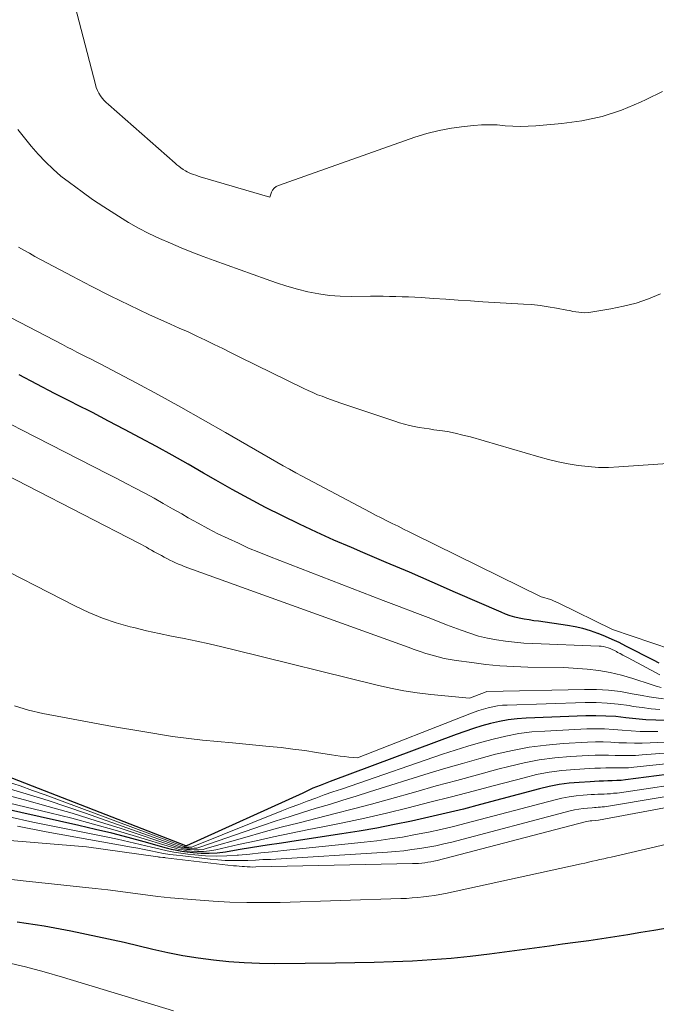
# Model space of a CAD drawing. Units: feet. Extents: x 1161672 to 1166672, y 7068870 to 7075277.
# Drawn here: x 1162687 to 1162711, y 7070455 to 7070493 of the extents above; entities that cross this region are included whole.
import ezdxf

# ---------------------------------------------------------------- set-up
doc = ezdxf.new("R2010")
doc.units = ezdxf.units.FT
doc.header["$MEASUREMENT"] = 0
doc.layers.add('Level 44', color=7, linetype='Continuous', lineweight=0)
doc.layers.add('Level 45', color=7, linetype='Continuous', lineweight=0)

msp = doc.modelspace()

# ---------------------------------------------------------------- linework, layer by layer
at = {"layer": 'Level 44', "color": 32, "linetype": 'Continuous', "lineweight": 30, "flags": 128}
for points, elevation in [([(1162711.49, 7070468.45), (1162711.28, 7070468.56), (1162711.07, 7070468.66), (1162710.87, 7070468.77), (1162710.66, 7070468.88), (1162710.23, 7070469.1), (1162709.97, 7070469.23), (1162709.71, 7070469.35), (1162709.45, 7070469.46), (1162709.18, 7070469.57), (1162709.16, 7070469.58), (1162708.88, 7070469.68), (1162708.59, 7070469.77), (1162708.3, 7070469.83), (1162708.01, 7070469.88), (1162706.91, 7070470.04), (1162706.73, 7070470.06), (1162706.55, 7070470.09), (1162706.37, 7070470.12), (1162706.18, 7070470.16), (1162706.01, 7070470.2), (1162705.83, 7070470.25), (1162705.66, 7070470.31), (1162705.49, 7070470.38), (1162703.76, 7070471.13), (1162702.88, 7070471.52), (1162702.01, 7070471.9), (1162701.13, 7070472.27), (1162700.25, 7070472.65), (1162699.81, 7070472.84), (1162699.15, 7070473.12), (1162698.49, 7070473.42), (1162697.84, 7070473.72), (1162697.2, 7070474.04), (1162696.55, 7070474.36), (1162695.92, 7070474.7), (1162695.29, 7070475.04), (1162694.66, 7070475.4), (1162694.2, 7070475.66), (1162693.61, 7070476), (1162693.01, 7070476.34), (1162692.41, 7070476.67), (1162691.8, 7070477), (1162691.2, 7070477.32), (1162690.59, 7070477.64), (1162689.98, 7070477.96), (1162689.37, 7070478.27), (1162689.23, 7070478.34), (1162688.55, 7070478.68), (1162687.87, 7070479.04), (1162687.2, 7070479.39)], 2280), ([(1162711.74, 7070466.27), (1162711.36, 7070466.28), (1162710.98, 7070466.3), (1162710.6, 7070466.33), (1162710.22, 7070466.38), (1162709.84, 7070466.42), (1162709.47, 7070466.44), (1162709.09, 7070466.45), (1162708.71, 7070466.45), (1162706.44, 7070466.36), (1162706.1, 7070466.34), (1162705.76, 7070466.3), (1162705.43, 7070466.24), (1162705.09, 7070466.16), (1162704.76, 7070466.07), (1162704.44, 7070465.97), (1162704.11, 7070465.86), (1162703.79, 7070465.74), (1162699.01, 7070463.96), (1162698.88, 7070463.91), (1162698.75, 7070463.86), (1162698.62, 7070463.8), (1162698.48, 7070463.75), (1162698.35, 7070463.7), (1162698.22, 7070463.64), (1162698.09, 7070463.58), (1162697.97, 7070463.52), (1162693.55, 7070461.51), (1162693.53, 7070461.51), (1162686.27, 7070464.34)], 2270), ([(1162712.96, 7070464.37), (1162710.21, 7070464.02), (1162710.05, 7070464), (1162709.88, 7070463.99), (1162709.71, 7070463.98), (1162709.54, 7070463.98), (1162709.38, 7070463.97), (1162709.21, 7070463.97), (1162709.04, 7070463.96), (1162708.87, 7070463.95), (1162708.45, 7070463.92), (1162708.07, 7070463.89), (1162707.69, 7070463.84), (1162707.32, 7070463.77), (1162706.95, 7070463.68), (1162704.71, 7070463.08), (1162704.06, 7070462.91), (1162703.41, 7070462.75), (1162702.75, 7070462.6), (1162702.09, 7070462.45), (1162701.44, 7070462.32), (1162700.78, 7070462.19), (1162700.11, 7070462.07), (1162699.45, 7070461.97), (1162697.71, 7070461.71), (1162697.16, 7070461.62), (1162696.61, 7070461.54), (1162696.06, 7070461.45), (1162695.51, 7070461.36), (1162695.03, 7070461.28), (1162694.72, 7070461.24), (1162694.41, 7070461.22), (1162694.11, 7070461.23), (1162693.8, 7070461.25), (1162693.58, 7070461.27), (1162693.38, 7070461.3), (1162693.19, 7070461.34), (1162692.99, 7070461.38), (1162692.8, 7070461.43), (1162691.95, 7070461.67), (1162691.34, 7070461.83), (1162690.72, 7070461.99), (1162690.1, 7070462.14), (1162689.47, 7070462.29), (1162687.27, 7070462.78), (1162686.54, 7070462.95)], 2260), ([(1162712.83, 7070458.57), (1162711.29, 7070458.3), (1162710.79, 7070458.22), (1162710.3, 7070458.14), (1162709.81, 7070458.06), (1162709.31, 7070457.99), (1162708.82, 7070457.91), (1162708.32, 7070457.84), (1162707.82, 7070457.78), (1162707.33, 7070457.71), (1162705.05, 7070457.4), (1162704.32, 7070457.32), (1162703.59, 7070457.24), (1162702.86, 7070457.19), (1162702.13, 7070457.14), (1162701.4, 7070457.11), (1162700.67, 7070457.09), (1162699.94, 7070457.07), (1162699.21, 7070457.06), (1162696.91, 7070457.04), (1162696.32, 7070457.05), (1162695.74, 7070457.07), (1162695.16, 7070457.11), (1162694.58, 7070457.17), (1162694, 7070457.25), (1162693.42, 7070457.34), (1162692.85, 7070457.45), (1162692.27, 7070457.58), (1162691.19, 7070457.84), (1162690.18, 7070458.06), (1162689.17, 7070458.27), (1162688.15, 7070458.46), (1162687.13, 7070458.62)], 2250)]:
    msp.add_lwpolyline(points, dxfattribs=dict(at, elevation=elevation))
at = {"layer": 'Level 45', "color": 32, "linetype": 'Continuous', "lineweight": 0, "flags": 128}
for points, elevation in [([(1162711.62, 7070490.15), (1162711, 7070489.84), (1162710.78, 7070489.74), (1162710.06, 7070489.44), (1162709.32, 7070489.2), (1162708.56, 7070489.04), (1162707.79, 7070488.93), (1162706.81, 7070488.85), (1162706.52, 7070488.83), (1162706.22, 7070488.82), (1162705.93, 7070488.83), (1162705.64, 7070488.85), (1162705.34, 7070488.88), (1162705.05, 7070488.89), (1162704.75, 7070488.88), (1162704.46, 7070488.86), (1162704.09, 7070488.82), (1162703.61, 7070488.76), (1162703.14, 7070488.67), (1162702.67, 7070488.55), (1162702.22, 7070488.41), (1162697.04, 7070486.58), (1162696.95, 7070486.54), (1162696.88, 7070486.48), (1162696.82, 7070486.41), (1162696.78, 7070486.33), (1162696.71, 7070486.14), (1162694.07, 7070486.91), (1162693.99, 7070486.94), (1162693.91, 7070486.97), (1162693.82, 7070487), (1162693.74, 7070487.03), (1162693.66, 7070487.06), (1162693.58, 7070487.1), (1162693.51, 7070487.14), (1162693.43, 7070487.19), (1162693.34, 7070487.25), (1162693.26, 7070487.31), (1162693.19, 7070487.37), (1162693.12, 7070487.43), (1162690.59, 7070489.65), (1162690.5, 7070489.73), (1162690.43, 7070489.81), (1162690.35, 7070489.9), (1162690.29, 7070489.99), (1162690.23, 7070490.09), (1162690.17, 7070490.19), (1162690.13, 7070490.3), (1162690.1, 7070490.41), (1162689.01, 7070494.6)], 2288), ([(1162711.54, 7070482.47), (1162711.08, 7070482.28), (1162710.61, 7070482.12), (1162710.14, 7070482), (1162709.65, 7070481.9), (1162708.9, 7070481.77), (1162708.79, 7070481.76), (1162708.67, 7070481.75), (1162708.56, 7070481.76), (1162708.44, 7070481.77), (1162708.33, 7070481.79), (1162708.21, 7070481.8), (1162708.1, 7070481.83), (1162707.98, 7070481.85), (1162707.59, 7070481.92), (1162707.28, 7070481.98), (1162706.97, 7070482.03), (1162706.66, 7070482.06), (1162706.34, 7070482.08), (1162704.8, 7070482.17), (1162704.33, 7070482.2), (1162703.86, 7070482.23), (1162703.39, 7070482.26), (1162702.92, 7070482.29), (1162702.46, 7070482.33), (1162702.22, 7070482.34), (1162701.98, 7070482.36), (1162701.74, 7070482.36), (1162701.5, 7070482.37), (1162701.26, 7070482.37), (1162701.02, 7070482.38), (1162700.78, 7070482.38), (1162700.53, 7070482.38), (1162699.8, 7070482.37), (1162699.39, 7070482.38), (1162698.98, 7070482.41), (1162698.57, 7070482.47), (1162698.16, 7070482.55), (1162697.76, 7070482.65), (1162697.36, 7070482.76), (1162696.97, 7070482.89), (1162696.58, 7070483.02), (1162694.6, 7070483.74), (1162694.18, 7070483.89), (1162693.76, 7070484.05), (1162693.35, 7070484.22), (1162692.94, 7070484.39), (1162692.53, 7070484.57), (1162692.13, 7070484.76), (1162691.73, 7070484.96), (1162691.35, 7070485.18), (1162691.25, 7070485.24), (1162690.83, 7070485.5), (1162690.41, 7070485.77), (1162689.99, 7070486.05), (1162689.59, 7070486.34), (1162689.11, 7070486.69), (1162688.79, 7070486.94), (1162688.49, 7070487.2), (1162688.2, 7070487.48), (1162687.92, 7070487.77), (1162687.66, 7070488.08), (1162687.4, 7070488.39), (1162687.15, 7070488.71)], 2286), ([(1162715.71, 7070476.29), (1162709.96, 7070475.9), (1162709.57, 7070475.88), (1162709.19, 7070475.88), (1162708.8, 7070475.91), (1162708.42, 7070475.95), (1162708.04, 7070476.01), (1162707.66, 7070476.09), (1162707.29, 7070476.18), (1162706.92, 7070476.28), (1162704.33, 7070477.04), (1162704.04, 7070477.11), (1162703.75, 7070477.18), (1162703.46, 7070477.24), (1162703.16, 7070477.28), (1162702.94, 7070477.31), (1162702.76, 7070477.34), (1162702.57, 7070477.37), (1162702.38, 7070477.4), (1162702.19, 7070477.43), (1162702.01, 7070477.47), (1162701.82, 7070477.52), (1162701.64, 7070477.57), (1162701.46, 7070477.63), (1162699.41, 7070478.32), (1162699.23, 7070478.38), (1162699.05, 7070478.44), (1162698.88, 7070478.51), (1162698.7, 7070478.58), (1162698.52, 7070478.64), (1162698.35, 7070478.72), (1162698.17, 7070478.8), (1162698, 7070478.88), (1162695.58, 7070480.07), (1162695.25, 7070480.23), (1162694.93, 7070480.39), (1162694.6, 7070480.55), (1162694.27, 7070480.71), (1162693.94, 7070480.86), (1162693.61, 7070481.02), (1162693.28, 7070481.17), (1162692.95, 7070481.32), (1162692.13, 7070481.69), (1162691.39, 7070482.04), (1162690.66, 7070482.39), (1162689.93, 7070482.76), (1162689.21, 7070483.14), (1162687.8, 7070483.89), (1162687.59, 7070484.01), (1162687.38, 7070484.12), (1162687.18, 7070484.24)], 2284), ([(1162712.7, 7070468.72), (1162709.72, 7070469.73), (1162707.66, 7070470.74), (1162707.57, 7070470.78), (1162707.48, 7070470.82), (1162707.38, 7070470.86), (1162707.28, 7070470.89), (1162707.11, 7070470.94), (1162707.01, 7070470.97), (1162702.21, 7070473.33), (1162702, 7070473.44), (1162701.79, 7070473.54), (1162701.58, 7070473.65), (1162701.36, 7070473.75), (1162701.15, 7070473.85), (1162700.94, 7070473.96), (1162700.73, 7070474.07), (1162700.52, 7070474.18), (1162697.94, 7070475.55), (1162697.7, 7070475.68), (1162697.46, 7070475.81), (1162697.22, 7070475.94), (1162696.98, 7070476.08), (1162695.03, 7070477.21), (1162694.19, 7070477.69), (1162693.34, 7070478.17), (1162692.49, 7070478.63), (1162691.64, 7070479.09), (1162690.28, 7070479.81), (1162690.1, 7070479.9), (1162689.93, 7070479.99), (1162689.75, 7070480.08), (1162689.57, 7070480.17), (1162689.39, 7070480.26), (1162689.21, 7070480.35), (1162689.03, 7070480.45), (1162688.85, 7070480.54), (1162685.6, 7070482.23)], 2282), ([(1162711.51, 7070468.01), (1162710.31, 7070468.65), (1162710.21, 7070468.7), (1162710.11, 7070468.75), (1162710.01, 7070468.81), (1162709.91, 7070468.86), (1162709.87, 7070468.89), (1162709.79, 7070468.93), (1162709.71, 7070468.97), (1162709.63, 7070469), (1162709.55, 7070469.03), (1162709.46, 7070469.06), (1162709.38, 7070469.08), (1162709.29, 7070469.09), (1162709.21, 7070469.1), (1162706.7, 7070469.19), (1162706.35, 7070469.21), (1162706, 7070469.24), (1162705.66, 7070469.28), (1162705.31, 7070469.33), (1162704.97, 7070469.4), (1162704.63, 7070469.48), (1162704.3, 7070469.59), (1162703.97, 7070469.7), (1162703.42, 7070469.91), (1162702.82, 7070470.14), (1162702.22, 7070470.37), (1162701.62, 7070470.6), (1162701.02, 7070470.83), (1162696.7, 7070472.5), (1162696.3, 7070472.66), (1162695.91, 7070472.82), (1162695.52, 7070473), (1162695.13, 7070473.18), (1162694.74, 7070473.36), (1162694.36, 7070473.56), (1162693.99, 7070473.76), (1162693.61, 7070473.97), (1162693.37, 7070474.12), (1162693.02, 7070474.31), (1162692.67, 7070474.51), (1162692.32, 7070474.71), (1162691.97, 7070474.9), (1162691.61, 7070475.09), (1162691.26, 7070475.27), (1162690.91, 7070475.46), (1162690.55, 7070475.64), (1162687.32, 7070477.29), (1162686.93, 7070477.5)], 2278), ([(1162711.57, 7070467.53), (1162711.38, 7070467.58), (1162711.18, 7070467.64), (1162710.49, 7070467.87), (1162710.06, 7070467.99), (1162709.63, 7070468.1), (1162709.2, 7070468.17), (1162708.76, 7070468.22), (1162707.87, 7070468.28), (1162706.51, 7070468.3), (1162705.97, 7070468.32), (1162705.44, 7070468.35), (1162704.91, 7070468.4), (1162704.38, 7070468.47), (1162703.79, 7070468.55), (1162703.56, 7070468.59), (1162703.33, 7070468.63), (1162703.1, 7070468.69), (1162702.87, 7070468.75), (1162702.64, 7070468.82), (1162702.42, 7070468.89), (1162702.19, 7070468.97), (1162701.97, 7070469.05), (1162693.47, 7070472.12), (1162693.36, 7070472.17), (1162693.25, 7070472.21), (1162693.14, 7070472.26), (1162693.03, 7070472.31), (1162692.92, 7070472.36), (1162692.81, 7070472.42), (1162692.7, 7070472.47), (1162692.6, 7070472.53), (1162692.53, 7070472.57), (1162692.43, 7070472.63), (1162692.33, 7070472.68), (1162692.23, 7070472.74), (1162692.13, 7070472.79), (1162692.04, 7070472.85), (1162691.94, 7070472.9), (1162691.84, 7070472.95), (1162691.74, 7070473), (1162685.39, 7070476.27)], 2276), ([(1162711.65, 7070467.1), (1162711.38, 7070467.13), (1162711.11, 7070467.17), (1162710.84, 7070467.22), (1162710.47, 7070467.29), (1162710.02, 7070467.37), (1162709.57, 7070467.42), (1162709.11, 7070467.45), (1162708.65, 7070467.45), (1162704.95, 7070467.37), (1162704.86, 7070467.34), (1162704.29, 7070467.12), (1162702.82, 7070467.26), (1162702.31, 7070467.32), (1162701.8, 7070467.4), (1162701.29, 7070467.5), (1162700.79, 7070467.61), (1162695.36, 7070468.96), (1162694.89, 7070469.07), (1162694.41, 7070469.18), (1162693.94, 7070469.28), (1162693.46, 7070469.38), (1162692.99, 7070469.47), (1162692.51, 7070469.58), (1162692.04, 7070469.68), (1162691.56, 7070469.8), (1162691.42, 7070469.83), (1162690.89, 7070469.98), (1162690.36, 7070470.16), (1162689.85, 7070470.37), (1162689.34, 7070470.61), (1162685.77, 7070472.44)], 2274), ([(1162711.52, 7070466.69), (1162711.18, 7070466.72), (1162710.84, 7070466.76), (1162710.5, 7070466.81), (1162710.35, 7070466.84), (1162709.93, 7070466.89), (1162709.52, 7070466.93), (1162709.1, 7070466.95), (1162708.68, 7070466.95), (1162705.72, 7070466.86), (1162705.54, 7070466.85), (1162705.36, 7070466.83), (1162705.18, 7070466.79), (1162705, 7070466.75), (1162704.82, 7070466.7), (1162704.65, 7070466.65), (1162704.47, 7070466.59), (1162704.3, 7070466.53), (1162700.04, 7070464.85), (1162699.71, 7070464.88), (1162699.55, 7070464.9), (1162699.39, 7070464.92), (1162699.22, 7070464.94), (1162699.06, 7070464.97), (1162698.49, 7070465.06), (1162698.04, 7070465.13), (1162697.59, 7070465.19), (1162697.14, 7070465.25), (1162696.69, 7070465.29), (1162695.3, 7070465.42), (1162694.16, 7070465.53), (1162693.02, 7070465.67), (1162691.89, 7070465.85), (1162690.75, 7070466.04), (1162688.1, 7070466.54), (1162687.56, 7070466.67), (1162687.03, 7070466.83)], 2272), ([(1162711.44, 7070465.85), (1162711.11, 7070465.85), (1162710.77, 7070465.86), (1162710.43, 7070465.88), (1162710.09, 7070465.91), (1162709.75, 7070465.93), (1162709.42, 7070465.95), (1162709.08, 7070465.95), (1162708.74, 7070465.95), (1162707.15, 7070465.87), (1162706.66, 7070465.84), (1162706.16, 7070465.78), (1162705.67, 7070465.68), (1162705.19, 7070465.57), (1162704.71, 7070465.44), (1162704.23, 7070465.3), (1162703.75, 7070465.15), (1162703.27, 7070464.99), (1162699.76, 7070463.78), (1162699.43, 7070463.67), (1162699.11, 7070463.56), (1162698.78, 7070463.45), (1162698.46, 7070463.33), (1162698.13, 7070463.21), (1162697.81, 7070463.09), (1162697.49, 7070462.97), (1162697.17, 7070462.84), (1162693.8, 7070461.49), (1162693.75, 7070461.47), (1162693.69, 7070461.46), (1162693.64, 7070461.46), (1162693.59, 7070461.46), (1162693.51, 7070461.47), (1162693.5, 7070461.48), (1162693.48, 7070461.48), (1162693.47, 7070461.49), (1162693.45, 7070461.49), (1162688.19, 7070463.45), (1162687.71, 7070463.62), (1162687.24, 7070463.79), (1162686.76, 7070463.94)], 2268), ([(1162712.56, 7070465.49), (1162711.15, 7070465.42), (1162710.85, 7070465.41), (1162710.55, 7070465.41), (1162710.25, 7070465.42), (1162709.96, 7070465.43), (1162709.66, 7070465.45), (1162709.36, 7070465.46), (1162709.07, 7070465.46), (1162708.77, 7070465.45), (1162707.85, 7070465.4), (1162707.2, 7070465.34), (1162706.56, 7070465.26), (1162705.92, 7070465.14), (1162705.28, 7070464.99), (1162704.65, 7070464.82), (1162704.02, 7070464.64), (1162703.39, 7070464.46), (1162702.76, 7070464.27), (1162700.5, 7070463.56), (1162699.99, 7070463.4), (1162699.48, 7070463.25), (1162698.98, 7070463.09), (1162698.47, 7070462.94), (1162697.96, 7070462.78), (1162697.45, 7070462.62), (1162696.95, 7070462.46), (1162696.44, 7070462.29), (1162694.06, 7070461.46), (1162693.95, 7070461.43), (1162693.85, 7070461.42), (1162693.74, 7070461.41), (1162693.64, 7070461.42), (1162693.55, 7070461.43), (1162693.49, 7070461.44), (1162693.42, 7070461.45), (1162693.36, 7070461.47), (1162693.29, 7070461.49), (1162689.72, 7070462.75), (1162689.01, 7070463), (1162688.3, 7070463.23), (1162687.59, 7070463.45), (1162686.87, 7070463.66)], 2266), ([(1162712.69, 7070465.11), (1162710.84, 7070464.97), (1162710.59, 7070464.95), (1162710.33, 7070464.95), (1162710.08, 7070464.95), (1162709.82, 7070464.95), (1162709.57, 7070464.96), (1162709.31, 7070464.96), (1162709.06, 7070464.96), (1162708.8, 7070464.95), (1162708.12, 7070464.91), (1162707.53, 7070464.86), (1162706.94, 7070464.78), (1162706.36, 7070464.67), (1162705.78, 7070464.53), (1162705.37, 7070464.42), (1162704.59, 7070464.21), (1162703.81, 7070464), (1162703.03, 7070463.79), (1162702.25, 7070463.57), (1162701.25, 7070463.29), (1162700.57, 7070463.1), (1162699.89, 7070462.92), (1162699.2, 7070462.74), (1162698.51, 7070462.57), (1162697.83, 7070462.39), (1162697.14, 7070462.22), (1162696.46, 7070462.03), (1162695.77, 7070461.83), (1162694.34, 7070461.42), (1162694.18, 7070461.38), (1162694.02, 7070461.36), (1162693.85, 7070461.36), (1162693.69, 7070461.37), (1162693.56, 7070461.38), (1162693.46, 7070461.4), (1162693.35, 7070461.42), (1162693.25, 7070461.45), (1162693.15, 7070461.48), (1162691.03, 7070462.18), (1162690.13, 7070462.47), (1162689.22, 7070462.75), (1162688.31, 7070463.01), (1162687.4, 7070463.26), (1162686.43, 7070463.52)], 2264), ([(1162712.83, 7070464.74), (1162710.53, 7070464.5), (1162710.32, 7070464.48), (1162710.11, 7070464.47), (1162709.9, 7070464.47), (1162709.68, 7070464.47), (1162709.47, 7070464.47), (1162709.26, 7070464.46), (1162709.05, 7070464.46), (1162708.84, 7070464.45), (1162708.29, 7070464.41), (1162707.8, 7070464.37), (1162707.32, 7070464.31), (1162706.84, 7070464.22), (1162706.37, 7070464.1), (1162705.24, 7070463.8), (1162704.43, 7070463.59), (1162703.61, 7070463.37), (1162702.79, 7070463.17), (1162701.96, 7070462.96), (1162701.14, 7070462.76), (1162700.32, 7070462.57), (1162699.49, 7070462.39), (1162698.66, 7070462.22), (1162698.2, 7070462.13), (1162697.53, 7070462), (1162696.86, 7070461.86), (1162696.2, 7070461.71), (1162695.53, 7070461.56), (1162694.66, 7070461.36), (1162694.43, 7070461.32), (1162694.2, 7070461.3), (1162693.97, 7070461.3), (1162693.74, 7070461.31), (1162693.57, 7070461.33), (1162693.43, 7070461.36), (1162693.28, 7070461.38), (1162693.14, 7070461.42), (1162692.99, 7070461.46), (1162691.65, 7070461.87), (1162690.84, 7070462.11), (1162690.02, 7070462.34), (1162689.2, 7070462.56), (1162688.37, 7070462.77), (1162686.84, 7070463.14)], 2262), ([(1162713.09, 7070463.99), (1162709.89, 7070463.52), (1162709.76, 7070463.51), (1162709.64, 7070463.49), (1162709.52, 7070463.49), (1162709.4, 7070463.48), (1162709.28, 7070463.48), (1162709.16, 7070463.47), (1162709.03, 7070463.46), (1162708.91, 7070463.46), (1162708.61, 7070463.44), (1162708.34, 7070463.41), (1162708.07, 7070463.37), (1162707.8, 7070463.32), (1162707.54, 7070463.26), (1162704.17, 7070462.37), (1162703.69, 7070462.25), (1162703.21, 7070462.13), (1162702.73, 7070462.03), (1162702.24, 7070461.94), (1162701.75, 7070461.85), (1162701.27, 7070461.78), (1162700.78, 7070461.71), (1162700.29, 7070461.66), (1162697.23, 7070461.34), (1162696.81, 7070461.29), (1162696.38, 7070461.25), (1162695.95, 7070461.2), (1162695.53, 7070461.16), (1162695.48, 7070461.16), (1162695.08, 7070461.13), (1162694.68, 7070461.12), (1162694.27, 7070461.14), (1162693.87, 7070461.17), (1162693.6, 7070461.2), (1162693.34, 7070461.24), (1162693.07, 7070461.28), (1162692.82, 7070461.33), (1162692.56, 7070461.39), (1162692.22, 7070461.47), (1162691.79, 7070461.57), (1162691.36, 7070461.67), (1162690.93, 7070461.77), (1162690.5, 7070461.86), (1162687.72, 7070462.41), (1162686.82, 7070462.61)], 2258), ([(1162713.26, 7070463.64), (1162709.56, 7070463.02), (1162709.48, 7070463.01), (1162709.41, 7070463), (1162709.33, 7070462.99), (1162709.26, 7070462.98), (1162709.18, 7070462.98), (1162709.1, 7070462.97), (1162709.03, 7070462.97), (1162708.95, 7070462.96), (1162708.77, 7070462.95), (1162708.6, 7070462.93), (1162708.44, 7070462.91), (1162708.27, 7070462.88), (1162708.11, 7070462.84), (1162703.62, 7070461.66), (1162703.32, 7070461.59), (1162703.02, 7070461.52), (1162702.71, 7070461.46), (1162702.41, 7070461.41), (1162702.1, 7070461.37), (1162701.8, 7070461.33), (1162701.49, 7070461.3), (1162701.18, 7070461.28), (1162696.74, 7070461), (1162696.45, 7070460.99), (1162696.17, 7070460.97), (1162695.88, 7070460.96), (1162695.59, 7070460.96), (1162695.31, 7070460.96), (1162695.02, 7070460.96), (1162694.74, 7070460.98), (1162694.45, 7070461.01), (1162693.41, 7070461.13), (1162693.17, 7070461.16), (1162692.92, 7070461.19), (1162692.68, 7070461.23), (1162692.44, 7070461.28), (1162692.2, 7070461.33), (1162691.95, 7070461.37), (1162691.71, 7070461.42), (1162691.47, 7070461.47), (1162688.23, 7070462.05), (1162687.14, 7070462.26)], 2256), ([(1162713.39, 7070463.27), (1162709.19, 7070462.49), (1162709.08, 7070462.48), (1162708.93, 7070462.46), (1162708.87, 7070462.46), (1162708.81, 7070462.45), (1162708.74, 7070462.44), (1162708.68, 7070462.42), (1162703.06, 7070460.96), (1162702.94, 7070460.93), (1162702.83, 7070460.91), (1162702.71, 7070460.89), (1162702.6, 7070460.87), (1162702.48, 7070460.86), (1162702.36, 7070460.85), (1162702.25, 7070460.85), (1162702.13, 7070460.84), (1162696.18, 7070460.72), (1162696.07, 7070460.71), (1162695.97, 7070460.72), (1162695.86, 7070460.72), (1162695.76, 7070460.73), (1162695.66, 7070460.73), (1162695.55, 7070460.74), (1162695.45, 7070460.75), (1162695.34, 7070460.76), (1162692.75, 7070461.06), (1162692.73, 7070461.07), (1162692.7, 7070461.07), (1162692.68, 7070461.07), (1162692.65, 7070461.07), (1162692.55, 7070461.09), (1162692.53, 7070461.09), (1162692.5, 7070461.09), (1162692.48, 7070461.1), (1162692.46, 7070461.1), (1162689.76, 7070461.48), (1162686.38, 7070461.75)], 2254), ([(1162713.3, 7070461.93), (1162709.67, 7070461.09), (1162709.53, 7070461.06), (1162709.39, 7070461.02), (1162709.24, 7070460.99), (1162709.1, 7070460.96), (1162708.96, 7070460.93), (1162708.81, 7070460.9), (1162708.67, 7070460.86), (1162708.53, 7070460.83), (1162703.38, 7070459.71), (1162703.17, 7070459.67), (1162702.96, 7070459.63), (1162702.75, 7070459.6), (1162702.54, 7070459.58), (1162702.33, 7070459.55), (1162702.12, 7070459.54), (1162701.9, 7070459.52), (1162701.69, 7070459.52), (1162697.11, 7070459.37), (1162696.47, 7070459.36), (1162695.84, 7070459.36), (1162695.2, 7070459.38), (1162694.56, 7070459.42), (1162693.91, 7070459.46), (1162693.43, 7070459.5), (1162692.95, 7070459.54), (1162692.47, 7070459.59), (1162692, 7070459.65), (1162691.52, 7070459.72), (1162691.05, 7070459.78), (1162690.57, 7070459.84), (1162690.09, 7070459.89), (1162687.36, 7070460.19), (1162686.48, 7070460.29)], 2252), ([(1162693.06, 7070455.25), (1162688.85, 7070456.53), (1162688.15, 7070456.73), (1162687.45, 7070456.92), (1162686.73, 7070457.08)], 2248)]:
    msp.add_lwpolyline(points, dxfattribs=dict(at, elevation=elevation))

doc.saveas('drawing.dxf')
